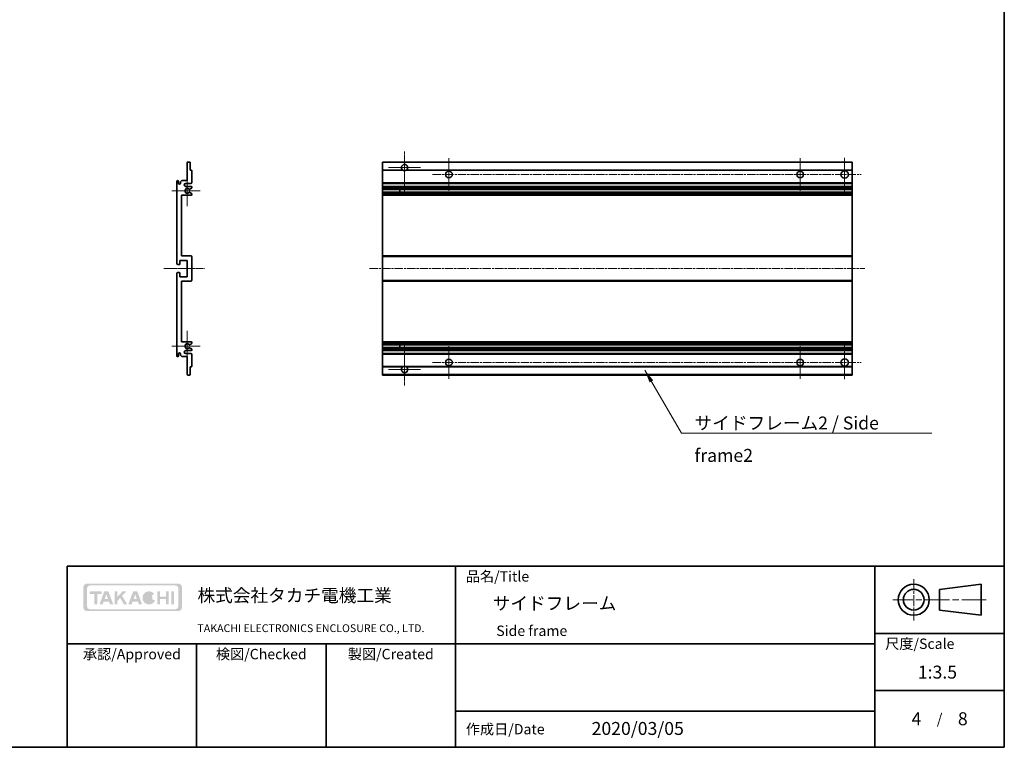
# Model space of a CAD drawing. Units: millimetres. Extents: x 3 to 8675, y -1 to 1263.
# Drawn here: x 4451 to 5116, y -1 to 491 of the extents above; entities that cross this region are included whole.
import ezdxf
from ezdxf.enums import TextEntityAlignment as Align

# ---------------------------------------------------------------- set-up
doc = ezdxf.new("R2010")
doc.units = ezdxf.units.MM
doc.linetypes.add('CHAIN', pattern=[0.3543, 0.2362, -0.0295, 0.0591, -0.0295])
for name, color, linetype, lineweight in [('Border (ISO)', 7, 'Continuous', 35), ('Symbol (ISO)', 7, 'Continuous', 18), ('Symbol (ISO) @ 1', 7, 'Continuous', 18), ('Title (ISO)', 7, 'Continuous', 35), ('Visible (ISO)', 7, 'Continuous', 35), ('Visible Narrow (ISO)', 7, 'Continuous', 25)]:
    doc.layers.add(name, color=color, linetype=linetype, lineweight=lineweight)
for name, color, linetype, lineweight, true_color in [('Center Mark (ISO)', 7, 'Continuous', 18, 0x80ffff), ('Centerline (ISO)', 7, 'Continuous', 18, 0x80ffff), ('Hatch (ISO)', 1, 'Continuous', 18, 0xff0000)]:
    doc.layers.add(name, color=color, linetype=linetype, lineweight=lineweight, true_color=true_color)
doc.styles.add('Note Text (TK)', font='MS PGothic.ttf')
doc.styles.add('文字スタイル67', font='arial.ttf')
doc.dimstyles.new('Default - Method 1b (TK)$7', dxfattribs={"dimscale": 3, "dimtxt": 2.5, "dimasz": 2.5, "dimexe": 1, "dimexo": 1.5, "dimgap": 1, "dimtad": 1, "dimtoh": 1, "dimrnd": 1e-08, "dimdsep": 46, "dimtxsty": 'Note Text (TK)', "dimcen": 0.09, "dimdle": 5, "dimclrd": 256, "dimclre": 100, "dimclrt": 7, "dimadec": 1, "dimazin": 1, "dimtfac": 1, "dimtmove": 0, "dimatfit": 3, "dimfxl": 0, "dimtolj": 1, "dimlwd": -1, "dimlwe": -1, "dimarcsym": 0})

# ---------------------------------------------------------------- blocks, each defined once
blk = doc.blocks.new('図面枠 tk図枠')
at = {"layer": 'Border (ISO)'}
for p in [(405.5, 289), (14.5, 8)]:
    blk.add_line(p, (405.5, 8), dxfattribs=at)
blk = doc.blocks.new('表題欄 tk表題欄')
at = {"layer": 'Hatch (ISO)'}
h = blk.add_hatch(color=256, dxfattribs=at)
edge = h.paths.add_edge_path(flags=0)
edge.add_arc((95.58, 236.3), 0.596, 270, 360)
edge.add_line((96.17, 236.3), (96.17, 239.71))
edge.add_arc((95.58, 239.71), 0.596, 0, 90)
edge.add_line((95.58, 240.31), (79.14, 240.31))
edge.add_arc((79.14, 239.71), 0.596, 90, 180)
edge.add_line((78.54, 239.71), (78.54, 236.3))
edge.add_arc((79.14, 236.3), 0.596, 180, 270)
edge.add_line((79.14, 235.7), (95.58, 235.7))
edge = h.paths.add_edge_path()
edge.add_line((77.84, 239.96), (77.84, 236.05))
edge.add_arc((78.54, 236.05), 0.702, 180, 270)
edge.add_line((78.54, 235.35), (96.17, 235.35))
edge.add_arc((96.17, 236.05), 0.702, 270, 360)
edge.add_line((96.87, 236.05), (96.87, 239.96))
edge.add_arc((96.17, 239.96), 0.702, 0, 90)
edge.add_line((96.17, 240.66), (78.54, 240.66))
edge.add_arc((78.54, 239.96), 0.702, 90, 180)
for points in [[(79.07, 239.15), (79.07, 238.66), (79.92, 238.66), (79.92, 236.66), (80.51, 236.66), (80.51, 238.66), (81.36, 238.66), (81.36, 239.15)], [(85.68, 236.66), (84.94, 237.89), (84.42, 237.32), (84.42, 236.66), (83.9, 236.66), (83.9, 239.15), (84.42, 239.15), (84.42, 238.1), (85.39, 239.15), (86.11, 239.15), (85.32, 238.3), (86.3, 236.66)], [(92.09, 239.15), (92.09, 236.66), (92.61, 236.66), (92.61, 237.66), (93.77, 237.66), (93.77, 236.66), (94.29, 236.66), (94.29, 239.15), (93.77, 239.15), (93.77, 238.15), (92.61, 238.15), (92.61, 239.15)], [(94.84, 239.15), (94.84, 236.66), (95.36, 236.66), (95.36, 239.15)]]:
    blk.add_hatch(color=256, dxfattribs=at).paths.add_polyline_path(points)
h = blk.add_hatch(color=256, dxfattribs=at)
h.paths.add_polyline_path([(82.59, 237.71), (81.95, 237.71), (82.27, 238.58)], flags=0)
h.paths.add_polyline_path([(82.78, 237.2), (81.76, 237.2), (81.57, 236.66), (80.95, 236.66), (81.86, 239.15), (82.68, 239.15), (83.59, 236.66), (82.98, 236.66)])
h = blk.add_hatch(color=256, dxfattribs=at)
h.paths.add_polyline_path([(87.53, 237.71), (88.16, 237.71), (87.85, 238.58)], flags=0)
h.paths.add_polyline_path([(87.14, 236.66), (87.34, 237.2), (88.35, 237.2), (88.55, 236.66), (89.17, 236.66), (88.25, 239.15), (87.44, 239.15), (86.52, 236.66)])
h = blk.add_hatch(color=256, dxfattribs=at)
edge = h.paths.add_edge_path()
edge.add_arc((90.52, 237.9), 1.27, 38.5505, 336.582)
edge.add_line((91.69, 237.4), (91.17, 237.62))
edge.add_ellipse((90.52, 237.9), major_axis=(0, -0.8), ratio=0.867347, start_angle=124.651, end_angle=429.4109, ccw=False)
edge.add_line((91.09, 238.36), (91.52, 238.7))
at = {"layer": 'Title (ISO)'}
for p, q in [((74.71, 244.05), (255.71, 244.05)), ((74.71, 209.05), (74.71, 244.05)), ((149.71, 244.05), (149.71, 209.05)), ((230.71, 244.05), (230.71, 209.05)), ((255.71, 244.05), (255.71, 209.05)), ((243.21, 239.55), (251.21, 240.55)), ((251.21, 234.55), (251.21, 240.55)), ((243.21, 239.55), (243.21, 235.55)), ((243.21, 235.55), (251.21, 234.55)), ((230.71, 231.05), (255.71, 231.05)), ((74.71, 229.05), (230.71, 229.05)), ((99.71, 229.05), (99.71, 209.05)), ((124.71, 229.05), (124.71, 209.05)), ((230.71, 220.05), (255.71, 220.05)), ((149.71, 216.05), (230.71, 216.05)), ((255.71, 209.05), (74.71, 209.05))]:
    blk.add_line(p, q, dxfattribs=at)
at = {"layer": 'Title (ISO)', "color": 4, "linetype": 'CHAIN', "lineweight": 18, "ltscale": 8.88956, "true_color": 0x00ffff}
blk.add_line((238.21, 241.55), (238.21, 233.55), dxfattribs=at)
at = {"layer": 'Title (ISO)', "color": 4, "linetype": 'CHAIN', "lineweight": 18, "ltscale": 20.001633, "true_color": 0x00ffff}
blk.add_line((252.21, 237.55), (234.21, 237.55), dxfattribs=at)
at = {"layer": 'Title (ISO)'}
for radius in [3, 2]:
    blk.add_circle((238.21, 237.55), radius, dxfattribs=at)
at = {"layer": 'Title (ISO)', "color": 1, "true_color": 0xff0000, "char_height": 2, "line_spacing_factor": 1.5, "style": 'Note Text (TK)'}
for s, insert, attachment_point in [('\\fＭＳ Ｐゴシック|b0|i0;\\H2.0000;品名/Title', (151.71, 242.05), 4), ('\\fＭＳ Ｐゴシック|b0|i0;\\H2.0000;尺度/Scale', (232.71, 229.05), 4), ('\\fＭＳ Ｐゴシック|b0|i0;\\H2.0000;承認/Approved', (87.21, 227.05), 5), ('\\fＭＳ Ｐゴシック|b0|i0;\\H2.0000;検図/Checked', (112.21, 227.05), 5), ('\\fＭＳ Ｐゴシック|b0|i0;\\H2.0000;製図/Created', (137.21, 227.05), 5), ('\\fＭＳ Ｐゴシック|b0|i0;\\H2.0000;作成日/Date', (151.71, 212.55), 4)]:
    blk.add_mtext(s, dxfattribs=dict(at, insert=insert, attachment_point=attachment_point))
at = {"layer": 'Title (ISO)', "color": 7, "line_spacing_factor": 1.5, "style": 'Note Text (TK)'}
for s, insert, char_height, attachment_point in [('株式会社タカチ電機工業', (99.87, 238.05), 2.5, 4), ('\\fArial|b0|i0;\\H1.4986;TAKACHI ELECTRONICS ENCLOSURE CO., LTD.', (99.87, 232.05), 1.4986, 4), ('\\fＭＳ Ｐゴシック|b0|i0;\\H2.0000;/', (243.21, 214.55), 2, 5)]:
    blk.add_mtext(s, dxfattribs=dict(at, insert=insert, char_height=char_height, attachment_point=attachment_point))
at = {"layer": 'Title (ISO)', "color": 7}
for tag, p, height, style in [('<品名>_001', (157.16, 235.74), 2.5, 'Note Text (TK)'), ('<Title>_001', (157.49, 230.55), 2, '文字スタイル67'), ('<ページ_No.>_001', (238.1, 213.3), 2.5, 'Note Text (TK)'), ('<総ページ数>_001', (246.8, 213.3), 2.5, 'Note Text (TK)'), ('作成日_001', (175.62, 211.44), 2.5, 'Note Text (TK)')]:
    blk.add_attdef(tag, p, '', height=height, dxfattribs=dict(at, style=style))
at = {"layer": 'Title (ISO)', "color": 7, "style": 'Note Text (TK)'}
blk.add_attdef('<尺度>', text='', height=2.5, dxfattribs=at).set_placement((243.21, 223.55), align=Align.MIDDLE_CENTER)

msp = doc.modelspace()

# ---------------------------------------------------------------- linework, layer by layer
at = {"layer": 'Center Mark (ISO)', "linetype": 'CHAIN', "ltscale": 9.00068}
for p, q in [((4710.7592, 401.6231), (4710.7592, 373.2731)), ((4710.7592, 271.7731), (4710.7592, 243.4231))]:
    msp.add_line(p, q, dxfattribs=at)
at = {"layer": 'Center Mark (ISO)', "linetype": 'CHAIN', "ltscale": 6.984632}
for p, q in [((4740.7592, 397.0231), (4740.7592, 375.0231)), ((4978.2592, 397.0231), (4978.2592, 375.0231)), ((4740.7592, 270.0231), (4740.7592, 248.0231)), ((4978.2592, 270.0231), (4978.2592, 248.0231))]:
    msp.add_line(p, q, dxfattribs=at)
at = {"layer": 'Center Mark (ISO)', "linetype": 'CHAIN', "ltscale": 7.143376}
for p, q in [((5008.2592, 397.2731), (5008.2592, 374.7731)), ((5008.2592, 270.2731), (5008.2592, 247.7731))]:
    msp.add_line(p, q, dxfattribs=at)
at = {"layer": 'Center Mark (ISO)', "linetype": 'CHAIN', "ltscale": 6.889386}
for p, q in [((4721.6092, 390.7731), (4699.9092, 390.7731)), ((4721.6092, 254.2731), (4699.9092, 254.2731))]:
    msp.add_line(p, q, dxfattribs=at)
at = {"layer": 'Center Mark (ISO)', "linetype": 'CHAIN', "ltscale": 6.585233}
for p, q in [((4563.8795, 385.3941), (4563.8795, 364.6521)), ((4563.8795, 280.3941), (4563.8795, 259.6521))]:
    msp.add_line(p, q, dxfattribs=at)
at = {"layer": 'Center Mark (ISO)', "linetype": 'CHAIN', "ltscale": 6.070585}
for p, q in [((4572.6295, 375.0231), (4553.5085, 375.0231)), ((4572.6295, 270.0231), (4553.5085, 270.0231))]:
    msp.add_line(p, q, dxfattribs=at)
at = {"layer": 'Centerline (ISO)', "linetype": 'CHAIN', "ltscale": 23.990969}
for p, q in [((4729.7592, 386.0231), (5019.5092, 386.0231)), ((4687.0092, 322.5231), (5022.0092, 322.5231)), ((4729.7592, 259.0231), (5019.5092, 259.0231))]:
    msp.add_line(p, q, dxfattribs=at)
at = {"layer": 'Centerline (ISO)', "linetype": 'CHAIN', "ltscale": 8.730815}
msp.add_line((4548.1295, 322.5231), (4575.6295, 322.5231), dxfattribs=at)
at = {"layer": 'Visible (ISO)'}
for p, q in [((4563.8795, 382.0231), (4563.8795, 394.2231)), ((4564.1795, 394.5231), (4565.5795, 394.5231)), ((4565.8795, 394.2231), (4565.8795, 389.0231)), ((4695.7592, 394.2231), (4695.7592, 394.5231)), ((5013.2592, 394.5231), (4695.7592, 394.5231)), ((4695.7592, 394.2231), (4695.7592, 389.0231)), ((5013.2592, 394.5231), (5013.2592, 394.2231)), ((5013.2592, 389.0231), (5013.2592, 394.2231)), ((4565.8795, 389.0231), (4566.5795, 389.0231)), ((4566.8795, 388.7231), (4566.8795, 380.5231)), ((4695.7592, 388.7231), (4695.7592, 389.0231)), ((4709.5984, 389.0231), (4695.7592, 389.0231)), ((4695.7592, 388.7231), (4695.7592, 380.5231)), ((5013.2592, 389.0231), (4711.92, 389.0231)), ((5013.2592, 389.0231), (5013.2592, 388.7231)), ((5013.2592, 380.5231), (5013.2592, 388.7231)), ((4556.8795, 325.7731), (4556.8795, 381.5231)), ((4557.8795, 381.5231), (4557.8795, 380.1231)), ((4559.2295, 381.0231), (4560.2295, 382.0231)), ((4559.2295, 380.1231), (4559.2295, 381.0231)), ((4560.2295, 382.0231), (4563.8795, 382.0231)), ((4566.3795, 380.0231), (4562.8795, 380.0231)), ((4695.7592, 380.0231), (4695.7592, 380.5231)), ((4695.7592, 380.0231), (4695.7592, 378.0231)), ((5013.2592, 380.0231), (4695.7592, 380.0231)), ((5013.2592, 380.5231), (5013.2592, 380.0231)), ((5013.2592, 378.0231), (5013.2592, 380.0231)), ((4562.8795, 378.0231), (4566.3795, 378.0231)), ((4565.453, 374.0299), (4566.7263, 373.3149)), ((4566.7295, 376.7531), (4565.4562, 376.018)), ((4566.8795, 377.5231), (4566.8795, 377.0129)), ((4566.8795, 373.0533), (4566.8795, 372.5231)), ((4695.7592, 377.5231), (4695.7592, 378.0231)), ((5013.2592, 378.0231), (4695.7592, 378.0231)), ((4695.7592, 377.5231), (4695.7592, 377.0129)), ((4695.7592, 376.7531), (4695.7592, 377.0129)), ((4695.7592, 376.7531), (4695.7592, 376.018)), ((4695.7592, 375.9778), (4695.7592, 376.018)), ((5013.2592, 375.9778), (4695.7592, 375.9778)), ((4695.7592, 374.0683), (4695.7592, 375.9778)), ((4695.7592, 374.0299), (4695.7592, 374.0683)), ((5013.2592, 374.0683), (4695.7592, 374.0683)), ((4695.7592, 374.0299), (4695.7592, 373.3149)), ((4695.7592, 373.0533), (4695.7592, 373.3149)), ((4695.7592, 373.0533), (4695.7592, 372.5231)), ((4707.5592, 375.9778), (4707.5592, 374.0683)), ((4707.5718, 375.9778), (4707.5718, 374.0683)), ((5013.2592, 378.0231), (5013.2592, 377.5231)), ((5013.2592, 377.0129), (5013.2592, 377.5231)), ((5013.2592, 377.0129), (5013.2592, 376.7531)), ((5013.2592, 376.018), (5013.2592, 376.7531)), ((5013.2592, 376.018), (5013.2592, 375.9778)), ((5013.2592, 374.0683), (5013.2592, 375.9778)), ((5013.2592, 374.0683), (5013.2592, 374.0299)), ((5013.2592, 373.3149), (5013.2592, 374.0299)), ((5013.2592, 373.3149), (5013.2592, 373.0533)), ((5013.2592, 372.5231), (5013.2592, 373.0533)), ((4559.8795, 372.0231), (4559.8795, 331.0231)), ((4566.3795, 372.0231), (4559.8795, 372.0231)), ((4695.7592, 372.0231), (4695.7592, 372.5231)), ((4695.7592, 372.0231), (4695.7592, 331.0231)), ((5013.2592, 372.0231), (4695.7592, 372.0231)), ((5013.2592, 372.5231), (5013.2592, 372.0231)), ((5013.2592, 331.0231), (5013.2592, 372.0231)), ((4558.8795, 328.0231), (4558.8795, 325.5731)), ((4563.8795, 328.0231), (4558.8795, 328.0231)), ((4559.8795, 331.0231), (4566.3795, 331.0231)), ((4563.8795, 317.0231), (4563.8795, 328.0231)), ((4566.8795, 330.5231), (4566.8795, 314.5231)), ((4695.7592, 330.5231), (4695.7592, 331.0231)), ((5013.2592, 331.0231), (4695.7592, 331.0231)), ((4695.7592, 330.5231), (4695.7592, 314.5231)), ((5013.2592, 331.0231), (5013.2592, 330.5231)), ((5013.2592, 314.5231), (5013.2592, 330.5231)), ((4558.5795, 325.2731), (4557.3795, 325.2731)), ((4557.3795, 319.7731), (4558.5795, 319.7731)), ((4556.8795, 263.5231), (4556.8795, 319.2731)), ((4558.8795, 319.4731), (4558.8795, 317.0231)), ((4558.8795, 317.0231), (4563.8795, 317.0231)), ((4559.8795, 314.0231), (4559.8795, 273.0231)), ((4566.3795, 314.0231), (4559.8795, 314.0231)), ((4695.7592, 314.0231), (4695.7592, 314.5231)), ((4695.7592, 314.0231), (4695.7592, 273.0231)), ((5013.2592, 314.0231), (4695.7592, 314.0231)), ((5013.2592, 314.5231), (5013.2592, 314.0231)), ((5013.2592, 273.0231), (5013.2592, 314.0231)), ((4559.8795, 273.0231), (4566.3795, 273.0231)), ((4695.7592, 272.5231), (4695.7592, 273.0231)), ((5013.2592, 273.0231), (4695.7592, 273.0231)), ((5013.2592, 273.0231), (5013.2592, 272.5231)), ((4566.3795, 267.0231), (4562.8795, 267.0231)), ((4566.7263, 271.7313), (4565.453, 271.0164)), ((4565.4562, 269.0282), (4566.7295, 268.2931)), ((4566.8795, 272.5231), (4566.8795, 271.9929)), ((4566.8795, 268.0333), (4566.8795, 267.5231)), ((4695.7592, 272.5231), (4695.7592, 271.9929)), ((4695.7592, 271.7313), (4695.7592, 271.9929)), ((4695.7592, 271.7313), (4695.7592, 271.0164)), ((4695.7592, 270.9779), (4695.7592, 271.0164)), ((4695.7592, 269.0684), (4695.7592, 270.9779)), ((5013.2592, 270.9779), (4695.7592, 270.9779)), ((4695.7592, 269.0282), (4695.7592, 269.0684)), ((5013.2592, 269.0684), (4695.7592, 269.0684)), ((4695.7592, 269.0282), (4695.7592, 268.2931)), ((4695.7592, 268.0333), (4695.7592, 268.2931)), ((4695.7592, 268.0333), (4695.7592, 267.5231)), ((4695.7592, 267.0231), (4695.7592, 267.5231)), ((4695.7592, 267.0231), (4695.7592, 265.0231)), ((5013.2592, 267.0231), (4695.7592, 267.0231)), ((4707.5592, 270.9779), (4707.5592, 269.0684)), ((4707.5718, 270.9779), (4707.5718, 269.0684)), ((5013.2592, 271.9929), (5013.2592, 272.5231)), ((5013.2592, 271.9929), (5013.2592, 271.7313)), ((5013.2592, 271.0164), (5013.2592, 271.7313)), ((5013.2592, 271.0164), (5013.2592, 270.9779)), ((5013.2592, 269.0684), (5013.2592, 270.9779)), ((5013.2592, 269.0684), (5013.2592, 269.0282)), ((5013.2592, 268.2931), (5013.2592, 269.0282)), ((5013.2592, 268.2931), (5013.2592, 268.0333)), ((5013.2592, 267.5231), (5013.2592, 268.0333)), ((5013.2592, 267.5231), (5013.2592, 267.0231)), ((5013.2592, 265.0231), (5013.2592, 267.0231)), ((4557.8795, 264.9231), (4557.8795, 263.5231)), ((4559.2295, 264.0231), (4559.2295, 264.9231)), ((4560.2295, 263.0231), (4559.2295, 264.0231)), ((4563.8795, 263.0231), (4560.2295, 263.0231)), ((4562.8795, 265.0231), (4566.3795, 265.0231)), ((4563.8795, 250.8231), (4563.8795, 263.0231)), ((4566.8795, 264.5231), (4566.8795, 256.3231)), ((4695.7592, 264.5231), (4695.7592, 265.0231)), ((5013.2592, 265.0231), (4695.7592, 265.0231)), ((4695.7592, 264.5231), (4695.7592, 256.3231)), ((5013.2592, 265.0231), (5013.2592, 264.5231)), ((5013.2592, 256.3231), (5013.2592, 264.5231)), ((4565.8795, 256.0231), (4565.8795, 250.8231)), ((4566.5795, 256.0231), (4565.8795, 256.0231)), ((4695.7592, 256.0231), (4695.7592, 256.3231)), ((4695.7592, 256.0231), (4695.7592, 250.8231)), ((4709.5984, 256.0231), (4695.7592, 256.0231)), ((5013.2592, 256.0231), (4711.92, 256.0231)), ((5013.2592, 256.3231), (5013.2592, 256.0231)), ((5013.2592, 250.8231), (5013.2592, 256.0231)), ((4565.5795, 250.5231), (4564.1795, 250.5231)), ((4695.7592, 250.5231), (4695.7592, 250.8231)), ((5013.2592, 250.5231), (4695.7592, 250.5231)), ((5013.2592, 250.8231), (5013.2592, 250.5231))]:
    msp.add_line(p, q, dxfattribs=at)
for centre, radius in [((4740.7592, 386.0231), 2.25), ((4978.2592, 386.0231), 2.25), ((5008.2592, 386.0231), 2.5), ((4740.7592, 259.0231), 2.25), ((4978.2592, 259.0231), 2.25), ((5008.2592, 259.0231), 2.5)]:
    msp.add_circle(centre, radius, dxfattribs=at)
for centre, radius, start, end in [((4564.1795, 394.2231), 0.3, 90, 180), ((4565.5795, 394.2231), 0.3, 0, 90), ((4710.7592, 390.7731), 2.1, 303.5573098, 236.4426902), ((4566.5795, 388.7231), 0.3, 0, 90), ((4710.7592, 390.7731), 2.1, 257.4720946, 282.5279054), ((4557.3795, 381.5231), 0.5, 0, 180), ((4558.5545, 380.2028), 0.6797, 186.7329213, 353.2670787), ((4562.8795, 379.0231), 1, 90, 270), ((4566.3795, 380.5231), 0.5, 270, 0), ((4563.8795, 375.0231), 1.621, 37.7283889, 322.2671998), ((4563.8795, 375.0231), 1.6, 41.3289876, 318.6666011), ((4565.3062, 376.2778), 0.3, 241.1653183, 300), ((4565.3061, 373.7683), 0.3, 60.6854743, 118.8302705), ((4566.3795, 377.5231), 0.5, 0, 90), ((4566.5795, 373.0533), 0.3, 0, 60.6854743), ((4566.5795, 377.0129), 0.3, 300, 0), ((4566.3795, 372.5231), 0.5, 270, 0), ((4566.3795, 330.5231), 0.5, 0, 90), ((4557.3795, 325.7731), 0.5, 180, 270), ((4557.3795, 319.2731), 0.5, 90, 180), ((4558.5795, 325.5731), 0.3, 270, 0), ((4558.5795, 319.4731), 0.3, 0, 90), ((4566.3795, 314.5231), 0.5, 270, 0), ((4566.3795, 272.5231), 0.5, 0, 90), ((4562.8795, 266.0231), 1, 90, 270), ((4563.8795, 270.0231), 1.621, 37.7328002, 322.2716111), ((4563.8795, 270.0231), 1.6, 41.3333989, 318.6710124), ((4565.3061, 271.2779), 0.3, 241.1697295, 299.3145257), ((4565.3062, 268.7684), 0.3, 60, 118.8346817), ((4566.3795, 267.5231), 0.5, 270, 0), ((4566.5795, 271.9929), 0.3, 299.3145257, 0), ((4566.5795, 268.0333), 0.3, 0, 60), ((4557.3795, 263.5231), 0.5, 180, 0), ((4558.5545, 264.8434), 0.6797, 6.7329213, 173.2670787), ((4566.3795, 264.5231), 0.5, 0, 90), ((4566.5795, 256.3231), 0.3, 270, 0), ((4710.7592, 254.2731), 2.1, 123.5573098, 56.4426902), ((4710.7592, 254.2731), 2.1, 77.4720946, 102.5279054), ((4564.1795, 250.8231), 0.3, 180, 270), ((4565.5795, 250.8231), 0.3, 270, 0)]:
    msp.add_arc(centre, radius, start, end, dxfattribs=at)
for points, knots in [([(4710.3037, 388.7231), (4710.1947, 388.7473), (4710.0891, 388.7803), (4709.9164, 388.8478), (4709.8271, 388.8897), (4709.7291, 388.9428), (4709.6949, 388.9625), (4709.6504, 388.9896), (4709.6316, 389.0015), (4709.6056, 389.0183), (4709.5984, 389.0231), (4709.5984, 389.0231)], [-0.0853709179, -0.0853709179, -0.0853709179, -0.0853709179, -0.0545116262, -0.0545116262, -0.0293355354, -0.0293355354, -0.0179856969, -0.0179856969, -0.0089928485, -0.0089928485, 0, 0, 0, 0]), ([(4711.92, 389.0231), (4711.92, 389.0231), (4711.9128, 389.0183), (4711.8868, 389.0015), (4711.868, 388.9896), (4711.8234, 388.9625), (4711.7893, 388.9428), (4711.6912, 388.8897), (4711.6019, 388.8478), (4711.4292, 388.7803), (4711.3237, 388.7473), (4711.2147, 388.7231)], [-0.2570614387, -0.2570614387, -0.2570614387, -0.2570614387, -0.2480685903, -0.2480685903, -0.2390757418, -0.2390757418, -0.2277259033, -0.2277259033, -0.2025498125, -0.2025498125, -0.1716905209, -0.1716905209, -0.1716905209, -0.1716905209]), ([(4565.0809, 376.0797), (4565.103, 376.0547), (4565.1308, 376.032), (4565.1612, 376.0152), (4565.1614, 376.0151), (4565.1615, 376.015)], [0.1522671185, 0.1522671185, 0.1522671185, 0.1522671185, 0.1622798581, 0.1622798581, 0.1623400483, 0.1623400483, 0.1623400483, 0.1623400483]), ([(4565.1615, 374.0311), (4565.1613, 374.031), (4565.1611, 374.0309), (4565.1307, 374.0141), (4565.1029, 373.9915), (4565.0809, 373.9664)], [0.1421941886, 0.1421941886, 0.1421941886, 0.1421941886, 0.1422543788, 0.1422543788, 0.1522671185, 0.1522671185, 0.1522671185, 0.1522671185]), ([(4565.0809, 271.0798), (4565.1029, 271.0547), (4565.1307, 271.0321), (4565.1611, 271.0153), (4565.1613, 271.0152), (4565.1615, 271.0151)], [0.1522671185, 0.1522671185, 0.1522671185, 0.1522671185, 0.1622798581, 0.1622798581, 0.1623400483, 0.1623400483, 0.1623400483, 0.1623400483]), ([(4565.1615, 269.0312), (4565.1614, 269.0311), (4565.1612, 269.031), (4565.1308, 269.0142), (4565.103, 268.9916), (4565.0809, 268.9665)], [0.1421941886, 0.1421941886, 0.1421941886, 0.1421941886, 0.1422543788, 0.1422543788, 0.1522671185, 0.1522671185, 0.1522671185, 0.1522671185]), ([(4709.5984, 256.0231), (4709.5984, 256.0231), (4709.6056, 256.0279), (4709.6316, 256.0448), (4709.6504, 256.0566), (4709.6949, 256.0837), (4709.7291, 256.1034), (4709.8271, 256.1565), (4709.9164, 256.1984), (4710.0891, 256.266), (4710.1947, 256.2989), (4710.3037, 256.3231)], [-0.2570614387, -0.2570614387, -0.2570614387, -0.2570614387, -0.2480685903, -0.2480685903, -0.2390757418, -0.2390757418, -0.2277259033, -0.2277259033, -0.2025498125, -0.2025498125, -0.1716905209, -0.1716905209, -0.1716905209, -0.1716905209]), ([(4711.2147, 256.3231), (4711.3237, 256.2989), (4711.4292, 256.266), (4711.6019, 256.1984), (4711.6912, 256.1565), (4711.7893, 256.1034), (4711.8234, 256.0837), (4711.868, 256.0566), (4711.8868, 256.0448), (4711.9128, 256.0279), (4711.92, 256.0231), (4711.92, 256.0231)], [-0.0853709179, -0.0853709179, -0.0853709179, -0.0853709179, -0.0545116262, -0.0545116262, -0.0293355354, -0.0293355354, -0.0179856969, -0.0179856969, -0.0089928485, -0.0089928485, 0, 0, 0, 0])]:
    msp.add_open_spline(points, degree=3, knots=knots, dxfattribs=at)
at = {"layer": 'Visible Narrow (ISO)'}
for p, q in [((5013.2592, 394.2231), (4695.7592, 394.2231)), ((4710.3037, 388.7231), (4695.7592, 388.7231)), ((5013.2592, 388.7231), (4711.2147, 388.7231)), ((5013.2592, 380.5231), (4695.7592, 380.5231)), ((5013.2592, 377.5231), (4695.7592, 377.5231)), ((5013.2592, 377.0129), (4695.7592, 377.0129)), ((5013.2592, 376.7531), (4695.7592, 376.7531)), ((5013.2592, 376.018), (4695.7592, 376.018)), ((5013.2592, 374.0299), (4695.7592, 374.0299)), ((5013.2592, 373.3149), (4695.7592, 373.3149)), ((5013.2592, 373.0533), (4695.7592, 373.0533)), ((5013.2592, 372.5231), (4695.7592, 372.5231)), ((5013.2592, 330.5231), (4695.7592, 330.5231)), ((5013.2592, 314.5231), (4695.7592, 314.5231)), ((5013.2592, 272.5231), (4695.7592, 272.5231)), ((5013.2592, 271.9929), (4695.7592, 271.9929)), ((5013.2592, 271.7313), (4695.7592, 271.7313)), ((5013.2592, 271.0164), (4695.7592, 271.0164)), ((5013.2592, 269.0282), (4695.7592, 269.0282)), ((5013.2592, 268.2931), (4695.7592, 268.2931)), ((5013.2592, 268.0333), (4695.7592, 268.0333)), ((5013.2592, 267.5231), (4695.7592, 267.5231)), ((5013.2592, 264.5231), (4695.7592, 264.5231)), ((4710.3037, 256.3231), (4695.7592, 256.3231)), ((5013.2592, 256.3231), (4711.2147, 256.3231)), ((5013.2592, 250.8231), (4695.7592, 250.8231))]:
    msp.add_line(p, q, dxfattribs=at)

# ---------------------------------------------------------------- block references
at = {"xscale": 3.5, "yscale": 3.5, "zscale": 3.5}
msp.add_blockref('図面枠 tk図枠', (3696.9472, -29.0507), dxfattribs=at)
ref = msp.add_blockref('表題欄 tk表題欄', (4221.2164, -732.7352), dxfattribs=dict(xscale=3.5, yscale=3.5, zscale=3.5))
ref.add_attrib('<品名>_001', 'サイドフレーム', (4770.3859, 91.875), dxfattribs={"layer": 'Title (ISO)', "color": 7, "height": 8.75, "style": 'Note Text (TK)'})
ref.add_attrib('<尺度>_001', '1:3.5', (5057.7369, 45.384), dxfattribs={"layer": 'Title (ISO)', "color": 7, "height": 8.75, "style": 'Note Text (TK)'})
ref.add_attrib('作成日_001', '2020/03/05', (4837.2065, 7.3032), dxfattribs={"layer": 'Title (ISO)', "color": 7, "height": 8.75, "style": 'Note Text (TK)'})
ref.add_attrib('<Title>_001', 'Side frame', (4772.758, 74.1993), dxfattribs={"layer": 'Title (ISO)', "color": 7, "height": 7, "style": '文字スタイル67'})
ref.add_attrib('<ページ_No.>_001', '4', (5053.4663, 13.8243), dxfattribs={"layer": 'Title (ISO)', "color": 7, "height": 8.75, "style": 'Note Text (TK)'})
ref.add_attrib('<総ページ数>_001', '8', (5084.819, 13.8811), dxfattribs={"layer": 'Title (ISO)', "color": 7, "height": 8.75, "style": 'Note Text (TK)'})

# ---------------------------------------------------------------- texts
at = {"layer": 'Symbol (ISO)', "color": 7, "insert": (4906.7952, 222.486), "char_height": 8.75, "width": 166.505847, "attachment_point": 1, "line_spacing_factor": 1.5, "style": 'Note Text (TK)'}
msp.add_mtext('{\\fＭＳ Ｐゴシック|b0|i0;サイドフレーム2 / Side frame2}', dxfattribs=at)

# ---------------------------------------------------------------- leaders
at = {"layer": 'Symbol (ISO) @ 1', "color": 100, "true_color": 0x00ff40, "annotation_type": 0, "has_hookline": 1, "hookline_direction": 0, "text_width": 160.3835}
msp.add_leader([(4873.2333, 253.7948), (4898.0452, 211.1449), (4906.7952, 211.1449)], dimstyle='Default - Method 1b (TK)$7', override={"dimscale": 1, "dimtxt": 8.75, "dimasz": 8.75, "dimgap": 0, "dimtad": 1}, dxfattribs=at)

doc.saveas('drawing.dxf')
